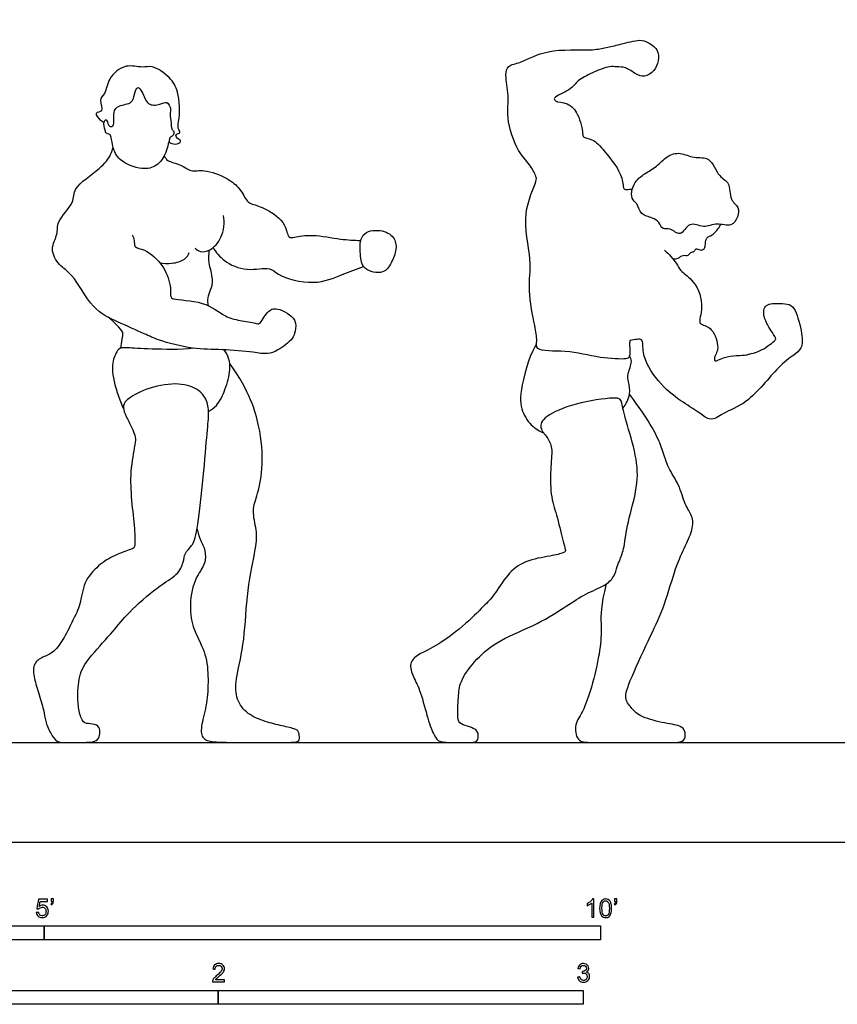
# Model space of a CAD drawing. Units: feet. Extents: x 0 to 27.3, y -2.2 to 16.1.
# Drawn here: x 4.8 to 12.1, y -1.5 to 7.4 of the extents above; entities that cross this region are included whole.
import ezdxf

# ---------------------------------------------------------------- set-up
doc = ezdxf.new("R2010")
doc.units = ezdxf.units.FT
doc.header["$MEASUREMENT"] = 0
for name, color, linetype, true_color in [('2D$AG-DIAGRAM', 7, 'Continuous', 0xfecc66), ('2D$AG-SPORTS', 7, 'Continuous', 0x66ccff), ('2D$N-SYMB', 7, 'Continuous', 0x800040), ('2D$X-VPRT', 6, 'Continuous', 0xff00ff)]:
    doc.layers.add(name, color=color, linetype=linetype, true_color=true_color)

msp = doc.modelspace()

# ---------------------------------------------------------------- linework, layer by layer
at = {"layer": '2D$AG-DIAGRAM'}
msp.add_lwpolyline([(0.9352, 0.898), (26.594, 0.898)], dxfattribs=at)
at = {"layer": '2D$AG-SPORTS'}
for points, knots in [([(10.2618, 4.509), (10.2613, 4.4939), (10.258, 4.4676), (10.2672, 4.3558), (10.2223, 4.3378), (9.9727, 4.3494), (9.7092, 4.4269), (9.4101, 4.4048), (9.432, 4.5148), (9.4068, 4.6503), (9.3407, 4.9673), (9.3902, 5.2384), (9.2772, 5.6352), (9.4263, 5.9321), (9.4217, 5.9865), (9.3608, 6.1021), (9.2465, 6.2034), (9.1456, 6.5137), (9.1824, 6.7003), (9.139, 6.8874), (9.1636, 6.9852), (9.2959, 7.0032), (9.5206, 7.14), (9.9025, 7.1081), (10.033, 7.1398), (10.156, 7.1619), (10.3311, 7.2133), (10.4105, 7.2011), (10.5225, 7.1282), (10.522, 7.0213), (10.4875, 6.9291), (10.3941, 6.8703), (10.3132, 6.9005), (10.2283, 6.9693), (10.1438, 6.9653), (10.0772, 6.9788), (9.9227, 6.9128), (9.7904, 6.8504), (9.7333, 6.7542), (9.5713, 6.6996), (9.5912, 6.6503), (9.7129, 6.6476), (9.8047, 6.5487), (9.8422, 6.3744), (9.8367, 6.3316), (9.9381, 6.3214), (10.0392, 6.2064), (10.2122, 5.9899), (10.1946, 5.8518), (10.2611, 5.8718), (10.2763, 5.8696), (10.2847, 5.8699)], [0, 0, 0, 0, 0.212948, 0.530393, 0.717324, 1.197752, 1.764339, 2.259278, 2.52171, 2.895984, 3.45772, 3.989097, 4.63104, 5.179939, 5.40129, 5.741987, 6.141955, 6.698562, 7.145376, 7.574991, 7.860141, 8.195541, 8.712414, 9.325865, 9.687882, 10.041296, 10.46282, 10.748167, 11.092684, 11.404628, 11.715816, 12.027989, 12.311308, 12.63841, 12.918907, 13.174039, 13.579685, 13.960804, 14.301106, 14.687085, 14.847258, 15.175969, 15.545457, 15.961474, 16.13885, 16.418909, 16.818068, 17.34985, 17.669475, 17.881672, 18.040395, 18.040395, 18.040395, 18.040395]), ([(6.12, 6.2965), (6.1272, 6.2888), (6.1425, 6.2719), (6.211, 6.2732), (6.2354, 6.305), (6.1906, 6.3226), (6.1736, 6.3666), (6.2321, 6.3698), (6.2015, 6.4057), (6.2, 6.4427), (6.2212, 6.5585), (6.2156, 6.7355), (6.1381, 6.8713), (5.9736, 6.9892), (5.8798, 6.9526), (5.7284, 7.0027), (5.5679, 6.8706), (5.5552, 6.7255), (5.483, 6.6756), (5.5437, 6.5572), (5.4399, 6.5627), (5.5017, 6.4845), (5.5238, 6.476), (5.5371, 6.4715)], [0, 0, 0, 0, 0.177974, 0.431263, 0.590084, 0.790701, 0.971691, 1.160239, 1.333469, 1.577236, 1.577236, 2.176289, 2.57659, 3.002478, 3.303865, 3.682839, 4.113479, 4.483496, 4.753829, 5.058315, 5.284563, 5.541408, 5.746468, 5.746468, 5.746468, 5.746468]), ([(5.6184, 6.2458), (5.6284, 6.2074), (5.6664, 6.1188), (5.8763, 6.0357), (6.0152, 6.0722), (6.1004, 6.1858), (6.1245, 6.3288), (6.1374, 6.3403), (6.1623, 6.349), (6.1697, 6.3921), (6.137, 6.4077), (6.1463, 6.4659), (6.1229, 6.5422), (6.1427, 6.5862), (6.1054, 6.667), (6.0396, 6.6228), (5.9179, 6.6166), (5.8874, 6.7395), (5.8367, 6.803), (5.8056, 6.7191), (5.7996, 6.6355), (5.6648, 6.6252), (5.6129, 6.5655), (5.6351, 6.433), (5.5962, 6.4284), (5.574, 6.4425), (5.5597, 6.5048), (5.5263, 6.4696), (5.5483, 6.3997), (5.5517, 6.3657), (5.5926, 6.3661), (5.6039, 6.3287), (5.6101, 6.2777), (5.6184, 6.2458)], [0, 0, 0, 0, 0.35552, 0.814567, 1.178363, 1.554899, 1.922326, 2.040944, 2.192831, 2.381259, 2.549318, 2.780858, 3.059797, 3.279397, 3.534207, 3.787642, 4.107823, 4.451859, 4.683067, 4.936572, 5.213349, 5.552148, 5.824403, 6.166254, 6.318402, 6.479767, 6.700208, 6.858755, 7.131166, 7.303378, 7.478181, 7.658361, 7.954012, 7.954012, 7.954012, 7.954012]), ([(5.7907, 5.4579), (5.7978, 5.4416), (5.8136, 5.4103), (5.8026, 5.339), (5.9174, 5.332), (6.0815, 5.181), (6.1432, 4.9908), (6.1295, 4.9026), (6.1634, 4.8718), (6.4404, 4.8717), (6.6186, 4.7187), (6.7509, 4.6891), (6.8945, 4.6671), (6.9413, 4.6488), (7.0003, 4.7767), (7.0959, 4.813), (7.2777, 4.7052), (7.2526, 4.5922), (7.239, 4.5186), (7.0983, 4.4185), (7.0066, 4.3818), (6.8679, 4.4066), (6.5916, 4.4304), (6.3392, 4.427), (6.0296, 4.5073), (5.9002, 4.5695), (5.65, 4.6799), (5.4247, 4.7861), (5.2645, 5.1059), (5.1321, 5.1775), (5.0446, 5.3309), (5.1288, 5.4639), (5.1042, 5.5825), (5.2803, 5.7442), (5.2488, 5.8878), (5.5045, 6.0434), (5.5988, 6.1727), (5.6131, 6.2231), (5.6184, 6.2458)], [0, 0, 0, 0, 0.230492, 0.462484, 0.762696, 1.233406, 1.681335, 1.957296, 2.135119, 2.644812, 3.131082, 3.50131, 3.875306, 4.069426, 4.416683, 4.723988, 5.150125, 5.461808, 5.73158, 6.135338, 6.447021, 6.81085, 7.333529, 7.853052, 8.403699, 8.789786, 9.299015, 9.805833, 10.384056, 10.77307, 11.160476, 11.533621, 11.868015, 12.327214, 12.681138, 13.207476, 13.608313, 13.872344, 13.872344, 13.872344, 13.872344]), ([(10.5222, 5.5682), (10.5357, 5.5493), (10.5536, 5.4972), (10.6302, 5.5269), (10.7216, 5.4255), (10.7928, 5.5904), (10.9284, 5.5106), (11.0424, 5.5742), (11.1776, 5.522), (11.2348, 5.6174), (11.2498, 5.7109), (11.1539, 5.7686), (11.1686, 5.9358), (11.0539, 5.9726), (10.9911, 6.1711), (10.8359, 6.1379), (10.7181, 6.2076), (10.5907, 6.1699), (10.5074, 6.0693), (10.3967, 6.0108), (10.3188, 5.9489), (10.2798, 5.8742), (10.272, 5.7807), (10.3335, 5.7422), (10.3529, 5.6369), (10.4662, 5.6142), (10.5082, 5.5879), (10.5222, 5.5682)], [0, 0, 0, 0, 0.257076, 0.512465, 0.8218, 1.165855, 1.516371, 1.86914, 2.219861, 2.523394, 2.812013, 3.121843, 3.497939, 3.821511, 4.24041, 4.602829, 4.964364, 5.309334, 5.668894, 6.022561, 6.333884, 6.623352, 6.910931, 7.165326, 7.472273, 7.796052, 8.063942, 8.063942, 8.063942, 8.063942]), ([(6.0777, 6.1676), (6.0866, 6.1528), (6.1043, 6.1162), (6.2311, 6.0951), (6.3175, 6.0181), (6.4416, 6.0533), (6.6464, 5.9692), (6.7582, 5.8831), (6.8179, 5.7567), (6.8701, 5.7326), (7.0039, 5.6957), (7.1747, 5.5689), (7.1862, 5.4247), (7.2575, 5.4405), (7.4179, 5.4673), (7.6631, 5.4134), (7.7838, 5.4104), (7.8447, 5.4076)], [0, 0, 0, 0, 0.227174, 0.574276, 0.902664, 1.244365, 1.706517, 2.091253, 2.447308, 2.67554, 3.042653, 3.50431, 3.842893, 4.064004, 4.466159, 4.968582, 5.395345, 5.395345, 5.395345, 5.395345]), ([(6.3559, 5.3394), (6.3692, 5.3258), (6.4033, 5.2993), (6.4993, 5.315), (6.6072, 5.4321), (6.6221, 5.5684), (6.6112, 5.6335)], [0, 0, 0, 0, 0.238159, 0.530028, 0.916687, 1.360938, 1.360938, 1.360938, 1.360938]), ([(7.8665, 5.455), (7.8336, 5.4149), (7.8401, 5.2827), (7.8537, 5.1387), (8.0555, 5.0983), (8.1196, 5.2073), (8.1715, 5.326), (8.1504, 5.446), (8.0218, 5.514), (7.8978, 5.4932), (7.8665, 5.455)], [0, 0, 0, 0, 0.413839, 0.779135, 1.178732, 1.51303, 1.871685, 2.197935, 2.563732, 2.958535, 2.958535, 2.958535, 2.958535]), ([(10.6471, 5.2448), (10.6635, 5.2427), (10.6992, 5.2403), (10.7383, 5.2843), (10.7911, 5.2644), (10.8075, 5.3081), (10.8434, 5.3003), (10.8515, 5.3436), (10.8943, 5.3184), (10.9274, 5.3238), (10.9409, 5.355), (10.941, 5.395), (10.9549, 5.4417), (11.0079, 5.4509), (11.0619, 5.5156), (11.0797, 5.5526)], [0, 0, 0, 0, 0.222514, 0.451566, 0.662881, 0.850688, 1.017576, 1.187023, 1.386116, 1.572872, 1.738931, 1.961452, 2.166637, 2.385128, 2.73608, 2.73608, 2.73608, 2.73608]), ([(6.4769, 4.8191), (6.4713, 4.8425), (6.466, 4.893), (6.4973, 4.9642), (6.5254, 5.0602), (6.4712, 5.2086), (6.4793, 5.2839), (6.4831, 5.3216)], [0, 0, 0, 0, 0.268347, 0.542358, 0.853239, 1.242941, 1.579352, 1.579352, 1.579352, 1.579352]), ([(6.5165, 5.3432), (6.5433, 5.2991), (6.6116, 5.2157), (6.8139, 5.1232), (7.033, 5.1765), (7.0968, 5.0857), (7.4312, 4.9943), (7.6725, 5.1045), (7.8055, 5.1477), (7.8679, 5.1748)], [0, 0, 0, 0, 0.392617, 0.85857, 1.305506, 1.61451, 2.180139, 2.69722, 3.147954, 3.147954, 3.147954, 3.147954]), ([(10.5748, 5.3207), (10.6131, 5.2852), (10.684, 5.2071), (10.7126, 5.1307), (10.8355, 5.0598), (10.9367, 4.8484), (10.8795, 4.6757), (10.9077, 4.6514), (11.0162, 4.6233), (11.0641, 4.4463), (11.038, 4.3916), (11.0191, 4.3478), (11.029, 4.3111), (11.1114, 4.3762), (11.3104, 4.3742), (11.3342, 4.3898), (11.4341, 4.4029), (11.5558, 4.4997), (11.5811, 4.5215), (11.5388, 4.5866), (11.4556, 4.7143), (11.4711, 4.8449), (11.6091, 4.8417), (11.6997, 4.8403), (11.7584, 4.7797), (11.8124, 4.573), (11.8151, 4.438), (11.7289, 4.3729), (11.5809, 4.2683), (11.3361, 3.9402), (11.1104, 3.8678), (11.0491, 3.8122), (10.9668, 3.7923), (10.8737, 3.8737), (10.7107, 3.966), (10.5086, 4.1321), (10.3633, 4.3781), (10.3928, 4.543), (10.3118, 4.5141), (10.2618, 4.509)], [0, 0, 0, 0, 0.395684, 0.673941, 1.035838, 1.518596, 1.920246, 2.080288, 2.397379, 2.807942, 3.05385, 3.267758, 3.410773, 3.70675, 4.151339, 4.318847, 4.628922, 5.025562, 5.181549, 5.437252, 5.837641, 6.155498, 6.500125, 6.798017, 7.070064, 7.533643, 7.891842, 8.193474, 8.619864, 9.263087, 9.739281, 10.016032, 10.28151, 10.618769, 11.052209, 11.570755, 12.106063, 12.445748, 12.761263, 12.761263, 12.761263, 12.761263]), ([(6.0359, 5.2091), (6.0721, 5.2011), (6.1443, 5.1965), (6.2681, 5.2288), (6.2933, 5.278), (6.303, 5.3007)], [0, 0, 0, 0, 0.3328773, 0.6776492, 0.9491336, 0.9491336, 0.9491336, 0.9491336]), ([(5.6865, 4.4395), (5.6924, 4.466), (5.6975, 4.5189), (5.7168, 4.5841), (5.6517, 4.646), (5.604, 4.6953), (5.5755, 4.7172)], [0, 0, 0, 0, 0.284841, 0.530293, 0.814227, 1.142203, 1.142203, 1.142203, 1.142203]), ([(6.4763, 3.8717), (6.502, 3.8862), (6.5564, 3.92), (6.6305, 4.0687), (6.6762, 4.2407), (6.6629, 4.3471), (6.6342, 4.4014), (6.617, 4.4247)], [0, 0, 0, 0, 0.29688, 0.700425, 1.124777, 1.445413, 1.739845, 1.739845, 1.739845, 1.739845]), ([(10.1995, 3.9007), (10.2291, 3.9366), (10.2737, 4.0226), (10.2507, 4.1387), (10.2383, 4.2084), (10.289, 4.3197), (10.2678, 4.3558), (10.2596, 4.3724)], [0, 0, 0, 0, 0.373549, 0.707533, 0.976572, 1.311658, 1.54745, 1.54745, 1.54745, 1.54745])]:
    msp.add_open_spline(points, degree=3, knots=knots, dxfattribs=at)
for points in [[(6.3452, 4.4396), (6.2166, 4.424), (5.9329, 4.4325), (5.7249, 4.4448), (5.6634, 4.4448), (5.6114, 4.3304), (5.6067, 4.1725), (5.6851, 3.9465), (5.7118, 3.8994)], [(9.4243, 4.4775), (9.3737, 4.4103), (9.2646, 4.0524), (9.2845, 3.8685), (9.3867, 3.7251), (9.4718, 3.6817), (9.4868, 3.6797)], [(6.3728, 2.8138), (6.3996, 2.7086), (6.4486, 2.651), (6.4501, 2.5299), (6.4241, 2.4636), (6.3203, 2.3151), (6.3016, 2.024), (6.3722, 1.8496), (6.4645, 1.6709), (6.476, 1.4331), (6.4601, 1.2226), (6.401, 1.0281), (6.4169, 0.9214), (6.5322, 0.898), (6.734, 0.898), (6.9617, 0.898), (7.162, 0.898), (7.2846, 0.898), (7.2946, 0.93), (7.2903, 0.9949), (7.2586, 1.0194), (7.1231, 1.0497), (6.966, 1.0871), (6.8046, 1.1607), (6.7152, 1.3005), (6.721, 1.4763), (6.8032, 1.802), (6.819, 2.2762), (6.9113, 2.6769), (6.9113, 2.7951), (6.8623, 2.9911), (6.917, 3.1107), (6.9718, 3.3889), (6.9459, 3.7161), (6.8493, 4.0432), (6.6667, 4.3033)], [(5.711, 3.9068), (5.7091, 3.9301), (5.7211, 3.9692), (5.9026, 4.0789), (6.1929, 4.1384), (6.3877, 4.0789), (6.47, 3.9701), (6.4814, 3.8443), (6.4624, 3.6845), (6.4256, 3.2212), (6.3726, 2.7625), (6.3291, 2.6595), (6.2563, 2.5971), (6.2563, 2.5252), (6.2024, 2.3994), (6.036, 2.3143), (5.7324, 2.0467), (5.6388, 1.9143), (5.41, 1.6684), (5.3107, 1.5275), (5.2974, 1.2996), (5.3096, 1.1807), (5.3474, 1.0616), (5.4113, 1.0702), (5.4932, 1.0485), (5.5038, 0.9945), (5.4914, 0.9288), (5.4492, 0.898), (5.3065, 0.898), (5.1694, 0.898), (5.116, 0.898), (5.0558, 0.9716), (5.0056, 1.0969), (4.9995, 1.1747), (4.9453, 1.3506), (4.9015, 1.4933), (4.8995, 1.6129), (4.986, 1.6667), (5.0855, 1.7008), (5.1802, 1.8352), (5.2596, 2.0015), (5.326, 2.1287), (5.3495, 2.3421), (5.4873, 2.4935), (5.6316, 2.584), (5.8024, 2.6384), (5.8146, 2.6514), (5.8154, 2.8), (5.7809, 3.0757), (5.7683, 3.3288), (5.8196, 3.6023), (5.8257, 3.6275), (5.7866, 3.7309), (5.7323, 3.8298), (5.7128, 3.8836), (5.711, 3.9068)], [(10.1896, 3.9457), (10.1967, 3.9118), (10.2197, 3.8065), (10.3273, 3.4677), (10.3403, 3.2006), (10.2354, 2.8617), (10.2139, 2.6392), (10.1723, 2.5358), (10.1507, 2.4856), (10.1235, 2.3836), (10.0445, 2.3061), (9.8636, 2.2357), (9.7056, 2.1323), (9.4472, 1.9615), (9.0753, 1.8179), (8.88, 1.6485), (8.735, 1.4538), (8.7227, 1.3309), (8.7113, 1.131), (8.7243, 1.0669), (8.8029, 1.0433), (8.8769, 1.0181), (8.9028, 0.9837), (8.9028, 0.898), (8.8097, 0.898), (8.677, 0.898), (8.5434, 0.898), (8.5068, 0.9494), (8.4473, 1.0959), (8.3817, 1.366), (8.3137, 1.4866), (8.2733, 1.6095), (8.3603, 1.6942), (8.4938, 1.7422), (8.7723, 1.9406), (8.9654, 2.1398), (9.0341, 2.2054), (9.1615, 2.413), (9.3095, 2.5335), (9.5659, 2.574), (9.6789, 2.6014), (9.688, 2.6221), (9.6636, 2.6968), (9.6033, 2.957), (9.5461, 3.1058), (9.5507, 3.3989), (9.5697, 3.5492), (9.5232, 3.6407), (9.4446, 3.7216), (9.4797, 3.8231), (9.7552, 3.9467), (10.1774, 4.0096), (10.1826, 3.9795), (10.1896, 3.9457)], [(10.0499, 2.3211), (9.9994, 2.1268), (10.0051, 1.9502), (10.0051, 1.7779), (9.9434, 1.4706), (9.8457, 1.1648), (9.7596, 1.0686), (9.7826, 0.898), (9.9103, 0.898), (10.0855, 0.898), (10.4402, 0.898), (10.6541, 0.898), (10.7431, 0.898), (10.769, 0.9566), (10.7431, 1.0514), (10.5881, 1.0643), (10.3526, 1.126), (10.2808, 1.2021), (10.2133, 1.2811), (10.2363, 1.3988), (10.4402, 1.8425), (10.5622, 2.0794), (10.6656, 2.4542), (10.7503, 2.6437), (10.835, 2.8117), (10.8279, 2.9395), (10.7573, 3.0208), (10.7074, 3.2215), (10.6009, 3.3619), (10.566, 3.5154), (10.4568, 3.7679), (10.2589, 4.0256)]]:
    msp.add_open_spline(points, degree=3, dxfattribs=at)
at = {"layer": '2D$N-SYMB'}
for points in [[(2, -0.875), (2, -0.75), (5, -0.75), (5, -0.875)], [(5, -0.875), (5, -0.75), (10, -0.75), (10, -0.875)], [(3.2808, -1.4554), (3.2808, -1.3304), (6.5617, -1.3304), (6.5617, -1.4554)], [(6.5617, -1.4554), (6.5617, -1.3304), (9.8425, -1.3304), (9.8425, -1.4554)]]:
    msp.add_lwpolyline(points, close=True, dxfattribs=at)
for points, knots in [([(4.9279, -0.6313), (4.9351, -0.6306), (4.9424, -0.63), (4.9496, -0.6293), (4.9506, -0.6402), (4.9545, -0.6471), (4.9605, -0.653), (4.9654, -0.658), (4.9723, -0.6609), (4.9812, -0.6609), (4.9901, -0.6609), (4.999, -0.657), (5.0059, -0.6491), (5.0119, -0.6421), (5.0158, -0.6323), (5.0158, -0.6204), (5.0158, -0.6085), (5.0119, -0.5997), (5.0059, -0.5927), (4.999, -0.5868), (4.9911, -0.5829), (4.9802, -0.5829), (4.9743, -0.5829), (4.9684, -0.5848), (4.9624, -0.5878), (4.9575, -0.5908), (4.9536, -0.5947), (4.9506, -0.5987), (4.9443, -0.598), (4.9381, -0.5973), (4.9318, -0.5967), (4.9371, -0.5684), (4.9424, -0.54), (4.9476, -0.5117), (4.975, -0.5117), (5.0023, -0.5117), (5.0296, -0.5117), (5.0296, -0.5183), (5.0296, -0.5249), (5.0296, -0.5315), (5.0076, -0.5315), (4.9855, -0.5315), (4.9634, -0.5315), (4.9605, -0.5463), (4.9575, -0.5611), (4.9545, -0.5759), (4.9644, -0.569), (4.9753, -0.5651), (4.9862, -0.5651), (5, -0.5651), (5.0119, -0.57), (5.0217, -0.5799), (5.0316, -0.5898), (5.0366, -0.6026), (5.0366, -0.6184), (5.0366, -0.6333), (5.0326, -0.6461), (5.0237, -0.657), (5.0138, -0.6708), (4.999, -0.6757), (4.9812, -0.6757), (4.9654, -0.6757), (4.9536, -0.6728), (4.9447, -0.6649), (4.9348, -0.656), (4.9298, -0.6451), (4.9279, -0.6313)], [0, 0, 0, 0, 1, 1, 1, 2, 2, 2, 3, 3, 3, 4, 4, 4, 5, 5, 5, 6, 6, 6, 7, 7, 7, 8, 8, 8, 9, 9, 9, 10, 10, 10, 11, 11, 11, 12, 12, 12, 13, 13, 13, 14, 14, 14, 15, 15, 15, 16, 16, 16, 17, 17, 17, 18, 18, 18, 19, 19, 19, 20, 20, 20, 21, 21, 21, 22, 22, 22, 22]), ([(5.0603, -0.5315), (5.0603, -0.5236), (5.0603, -0.5157), (5.0603, -0.5077), (5.0675, -0.5077), (5.0748, -0.5077), (5.082, -0.5077), (5.082, -0.514), (5.082, -0.5203), (5.082, -0.5265), (5.082, -0.5364), (5.081, -0.5443), (5.0781, -0.5483), (5.0751, -0.5542), (5.0702, -0.5591), (5.0632, -0.5621), (5.0616, -0.5595), (5.06, -0.5568), (5.0583, -0.5542), (5.0623, -0.5522), (5.0652, -0.5502), (5.0672, -0.5463), (5.0692, -0.5423), (5.0702, -0.5374), (5.0702, -0.5315), (5.0669, -0.5315), (5.0636, -0.5315), (5.0603, -0.5315)], [0, 0, 0, 0, 1, 1, 1, 2, 2, 2, 3, 3, 3, 4, 4, 4, 5, 5, 5, 6, 6, 6, 7, 7, 7, 8, 8, 8, 9, 9, 9, 9]), ([(9.9397, -0.6738), (9.9331, -0.6738), (9.9265, -0.6738), (9.92, -0.6738), (9.92, -0.6309), (9.92, -0.5881), (9.92, -0.5453), (9.915, -0.5502), (9.9081, -0.5552), (9.9002, -0.5591), (9.8923, -0.5641), (9.8854, -0.568), (9.8794, -0.57), (9.8794, -0.5634), (9.8794, -0.5568), (9.8794, -0.5502), (9.8903, -0.5453), (9.9002, -0.5384), (9.9091, -0.5315), (9.917, -0.5236), (9.9229, -0.5166), (9.9269, -0.5087), (9.9312, -0.5087), (9.9354, -0.5087), (9.9397, -0.5087), (9.9397, -0.5637), (9.9397, -0.6188), (9.9397, -0.6738)], [0, 0, 0, 0, 1, 1, 1, 2, 2, 2, 3, 3, 3, 4, 4, 4, 5, 5, 5, 6, 6, 6, 7, 7, 7, 8, 8, 8, 9, 9, 9, 9]), ([(9.9911, -0.5927), (9.9911, -0.574), (9.9931, -0.5581), (9.997, -0.5463), (10.002, -0.5344), (10.0079, -0.5255), (10.0158, -0.5186), (10.0227, -0.5127), (10.0336, -0.5087), (10.0455, -0.5087), (10.0544, -0.5087), (10.0613, -0.5107), (10.0682, -0.5147), (10.0751, -0.5176), (10.08, -0.5236), (10.085, -0.5295), (10.0889, -0.5364), (10.0929, -0.5443), (10.0949, -0.5542), (10.0978, -0.5641), (10.0988, -0.5769), (10.0988, -0.5927), (10.0988, -0.6125), (10.0968, -0.6283), (10.0929, -0.6402), (10.0889, -0.652), (10.083, -0.6609), (10.0751, -0.6678), (10.0672, -0.6738), (10.0573, -0.6757), (10.0455, -0.6757), (10.0296, -0.6757), (10.0168, -0.6718), (10.0079, -0.6599), (9.997, -0.6461), (9.9911, -0.6244), (9.9911, -0.5927)], [0, 0, 0, 0, 1, 1, 1, 2, 2, 2, 3, 3, 3, 4, 4, 4, 5, 5, 5, 6, 6, 6, 7, 7, 7, 8, 8, 8, 9, 9, 9, 10, 10, 10, 11, 11, 11, 12, 12, 12, 12]), ([(10.0119, -0.5927), (10.0119, -0.6204), (10.0158, -0.6382), (10.0217, -0.6471), (10.0277, -0.656), (10.0356, -0.6609), (10.0455, -0.6609), (10.0544, -0.6609), (10.0623, -0.656), (10.0682, -0.6471), (10.0751, -0.6382), (10.0781, -0.6204), (10.0781, -0.5927), (10.0781, -0.5661), (10.0751, -0.5483), (10.0682, -0.5394), (10.0623, -0.5305), (10.0544, -0.5255), (10.0445, -0.5255), (10.0356, -0.5255), (10.0287, -0.5295), (10.0227, -0.5374), (10.0158, -0.5473), (10.0119, -0.5661), (10.0119, -0.5927)], [0, 0, 0, 0, 1, 1, 1, 2, 2, 2, 3, 3, 3, 4, 4, 4, 5, 5, 5, 6, 6, 6, 7, 7, 7, 8, 8, 8, 8]), ([(10.1235, -0.5315), (10.1235, -0.5236), (10.1235, -0.5157), (10.1235, -0.5077), (10.1308, -0.5077), (10.138, -0.5077), (10.1453, -0.5077), (10.1453, -0.514), (10.1453, -0.5203), (10.1453, -0.5265), (10.1453, -0.5364), (10.1443, -0.5443), (10.1413, -0.5483), (10.1383, -0.5542), (10.1334, -0.5591), (10.1265, -0.5621), (10.1248, -0.5595), (10.1232, -0.5568), (10.1215, -0.5542), (10.1255, -0.5522), (10.1285, -0.5502), (10.1304, -0.5463), (10.1324, -0.5423), (10.1344, -0.5374), (10.1344, -0.5315), (10.1308, -0.5315), (10.1271, -0.5315), (10.1235, -0.5315)], [0, 0, 0, 0, 1, 1, 1, 2, 2, 2, 3, 3, 3, 4, 4, 4, 5, 5, 5, 6, 6, 6, 7, 7, 7, 8, 8, 8, 9, 9, 9, 9]), ([(6.619, -1.2354), (6.619, -1.2417), (6.619, -1.2479), (6.619, -1.2542), (6.5831, -1.2542), (6.5472, -1.2542), (6.5113, -1.2542), (6.5103, -1.2503), (6.5113, -1.2453), (6.5133, -1.2404), (6.5162, -1.2335), (6.5202, -1.2255), (6.5261, -1.2186), (6.533, -1.2117), (6.5409, -1.2038), (6.5528, -1.1939), (6.5706, -1.1791), (6.5824, -1.1672), (6.5893, -1.1593), (6.5953, -1.1504), (6.5982, -1.1425), (6.5982, -1.1346), (6.5982, -1.1267), (6.5953, -1.1198), (6.5903, -1.1149), (6.5844, -1.1089), (6.5765, -1.106), (6.5676, -1.106), (6.5577, -1.106), (6.5498, -1.1089), (6.5439, -1.1149), (6.538, -1.1208), (6.535, -1.1287), (6.535, -1.1396), (6.5281, -1.1389), (6.5212, -1.1383), (6.5142, -1.1376), (6.5162, -1.1218), (6.5212, -1.1099), (6.531, -1.102), (6.5399, -1.0941), (6.5528, -1.0892), (6.5676, -1.0892), (6.5834, -1.0892), (6.5963, -1.0941), (6.6052, -1.103), (6.615, -1.1119), (6.619, -1.1228), (6.619, -1.1356), (6.619, -1.1416), (6.618, -1.1485), (6.615, -1.1544), (6.6121, -1.1613), (6.6081, -1.1672), (6.6022, -1.1751), (6.5953, -1.1821), (6.5854, -1.191), (6.5706, -1.2038), (6.5587, -1.2137), (6.5508, -1.2206), (6.5478, -1.2246), (6.5439, -1.2275), (6.5409, -1.2315), (6.539, -1.2354), (6.5656, -1.2354), (6.5923, -1.2354), (6.619, -1.2354)], [0, 0, 0, 0, 1, 1, 1, 2, 2, 2, 3, 3, 3, 4, 4, 4, 5, 5, 5, 6, 6, 6, 7, 7, 7, 8, 8, 8, 9, 9, 9, 10, 10, 10, 11, 11, 11, 12, 12, 12, 13, 13, 13, 14, 14, 14, 15, 15, 15, 16, 16, 16, 17, 17, 17, 18, 18, 18, 19, 19, 19, 20, 20, 20, 21, 21, 21, 22, 22, 22, 22]), ([(9.7931, -1.2117), (9.8, -1.2107), (9.8069, -1.2097), (9.8139, -1.2087), (9.8158, -1.2196), (9.8198, -1.2285), (9.8257, -1.2335), (9.8307, -1.2384), (9.8376, -1.2414), (9.8455, -1.2414), (9.8554, -1.2414), (9.8633, -1.2374), (9.8702, -1.2315), (9.8761, -1.2246), (9.8801, -1.2167), (9.8801, -1.2068), (9.8801, -1.1969), (9.8761, -1.19), (9.8702, -1.184), (9.8643, -1.1781), (9.8564, -1.1742), (9.8475, -1.1742), (9.8435, -1.1742), (9.8386, -1.1751), (9.8336, -1.1771), (9.8343, -1.1712), (9.8349, -1.1653), (9.8356, -1.1593), (9.8366, -1.1593), (9.8376, -1.1593), (9.8386, -1.1593), (9.8475, -1.1593), (9.8554, -1.1574), (9.8623, -1.1524), (9.8692, -1.1485), (9.8722, -1.1416), (9.8722, -1.1317), (9.8722, -1.1248), (9.8692, -1.1188), (9.8643, -1.1139), (9.8593, -1.1089), (9.8534, -1.106), (9.8455, -1.106), (9.8376, -1.106), (9.8307, -1.1089), (9.8257, -1.1139), (9.8208, -1.1188), (9.8168, -1.1257), (9.8158, -1.1356), (9.8089, -1.1346), (9.802, -1.1336), (9.7951, -1.1327), (9.7981, -1.1188), (9.803, -1.108), (9.8119, -1.101), (9.8208, -1.0931), (9.8316, -1.0892), (9.8445, -1.0892), (9.8534, -1.0892), (9.8623, -1.0912), (9.8692, -1.0951), (9.8771, -1.0991), (9.883, -1.105), (9.887, -1.1109), (9.8909, -1.1178), (9.8929, -1.1248), (9.8929, -1.1327), (9.8929, -1.1396), (9.8909, -1.1455), (9.887, -1.1514), (9.883, -1.1574), (9.8781, -1.1623), (9.8702, -1.1653), (9.8801, -1.1682), (9.888, -1.1722), (9.8929, -1.1801), (9.8979, -1.187), (9.9008, -1.1959), (9.9008, -1.2058), (9.9008, -1.2206), (9.8959, -1.2325), (9.885, -1.2423), (9.8751, -1.2522), (9.8613, -1.2562), (9.8455, -1.2562), (9.8316, -1.2562), (9.8188, -1.2532), (9.8099, -1.2443), (9.8, -1.2364), (9.7951, -1.2246), (9.7931, -1.2117)], [0, 0, 0, 0, 1, 1, 1, 2, 2, 2, 3, 3, 3, 4, 4, 4, 5, 5, 5, 6, 6, 6, 7, 7, 7, 8, 8, 8, 9, 9, 9, 10, 10, 10, 11, 11, 11, 12, 12, 12, 13, 13, 13, 14, 14, 14, 15, 15, 15, 16, 16, 16, 17, 17, 17, 18, 18, 18, 19, 19, 19, 20, 20, 20, 21, 21, 21, 22, 22, 22, 23, 23, 23, 24, 24, 24, 25, 25, 25, 26, 26, 26, 27, 27, 27, 28, 28, 28, 29, 29, 29, 30, 30, 30, 30])]:
    msp.add_open_spline(points, degree=3, knots=knots, dxfattribs=at)
at = {"layer": '2D$X-VPRT'}
msp.add_lwpolyline([(0, 8.0749), (0, 0), (27.2748, 0), (27.2748, 8.0749)], close=True, dxfattribs=at)

doc.saveas('drawing.dxf')
